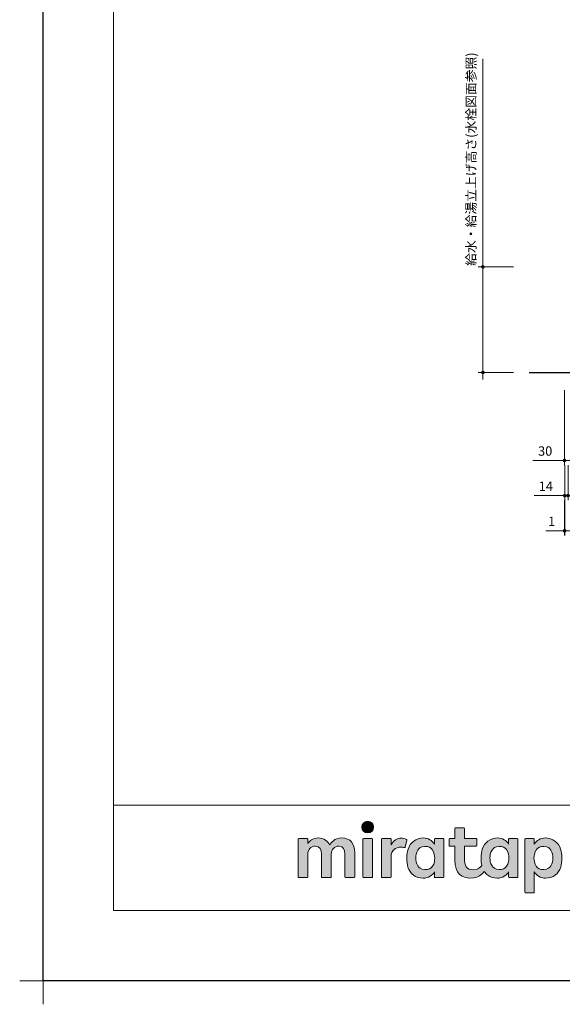
# Model space of a CAD drawing. Extents: x 14300 to 33894, y 42500 to 51609.
# Drawn here: x 14300 to 16614, y 42500 to 46698 of the extents above; entities that cross this region are included whole.
import ezdxf

# ---------------------------------------------------------------- set-up
doc = ezdxf.new("R2010")
doc.units = 0
doc.header["$LTSCALE"] = 80
doc.header["$MEASUREMENT"] = 0
doc.layers.get('0').update_dxf_attribs({"linetype": 'CONTINUOUS'})
doc.layers.get('DEFPOINTS').update_dxf_attribs({"linetype": 'CONTINUOUS'})
doc.layers.add('KABE', color=130, linetype='CONTINUOUS')
for name, color, linetype, lineweight in [('レイヤー 1', 7, 'CONTINUOUS', 0), ('一般', 7, 'CONTINUOUS', 15), ('図面枠', 3, 'CONTINUOUS', 15), ('寸法ﾚｲﾔｰ', 30, 'CONTINUOUS', 13)]:
    doc.layers.add(name, color=color, linetype=linetype, lineweight=lineweight)
doc.styles.add('sanwa1', font='romans.shx', dxfattribs={"bigfont": 'extfont2.shx'})
doc.dimstyles.new('sanwa1', dxfattribs={"dimtxt": 40, "dimasz": 15, "dimexe": 20, "dimexo": 20, "dimgap": 20, "dimtad": 1, "dimdsep": 46, "dimtxsty": 'sanwa1', "dimblk1": 'DOT', "dimblk2": 'DOT', "dimsah": 1, "dimcen": 0, "dimclrd": 256, "dimclre": 256, "dimclrt": 256, "dimadec": 0, "dimazin": 0, "dimtfac": 1, "dimtix": 1, "dimtmove": 0, "dimatfit": 0, "dimldrblk": 'DOT', "dimfxl": 1, "dimtolj": 1, "dimtzin": 0, "dimlwd": 13, "dimlwe": 13, "dimarcsym": 1})

# ---------------------------------------------------------------- blocks, each defined once
blk = doc.blocks.new('_DOT')
at = {"color": 0, "linetype": 'ByBlock'}
blk.add_line((-0.5, 0), (-1, 0), dxfattribs=at)
at = {"color": 0, "linetype": 'ByBlock', "const_width": 0.5}
blk.add_lwpolyline([(-0.25, 0, 1), (0.25, 0, 1)], format="xyb", close=True, dxfattribs=at)
blk = doc.blocks.new('*D1066')
at = {"layer": 'DEFPOINTS', "color": 0}
for p in [(16275.3, 45643.7), (16425.3, 45643.7), (16425.3, 45193.7)]:
    blk.add_point(p, dxfattribs=at)
at = {"layer": '寸法ﾚｲﾔｰ', "linetype": 'Continuous', "lineweight": 13}
for p, q in [((16275.3, 45643.7), (16275.3, 46530.2)), ((16275.3, 45658.7), (16275.3, 45673.7)), ((16405.3, 45643.7), (16255.3, 45643.7)), ((16275.3, 45193.7), (16275.3, 45643.7)), ((16405.3, 45193.7), (16255.3, 45193.7)), ((16275.3, 45178.7), (16275.3, 45163.7))]:
    blk.add_line(p, q, dxfattribs=at)
at = {"layer": '寸法ﾚｲﾔｰ', "lineweight": 13, "xscale": 15, "yscale": 15, "zscale": 15}
for p, rotation in [((16275.3, 45643.7), 270), ((16275.3, 45193.7), 90)]:
    blk.add_blockref('_DOT', p, dxfattribs=dict(at, rotation=rotation))
at = {"layer": '寸法ﾚｲﾔｰ', "insert": (16224.8, 46103.3), "char_height": 40, "attachment_point": 5, "rotation": 90, "style": 'sanwa1'}
blk.add_mtext('\\A1;給水・給湯立上げ高さ(水栓図面参照)', dxfattribs=at)
blk = doc.blocks.new('*D1070')
at = {"layer": 'DEFPOINTS', "color": 0}
for p in [(16623.3, 44668.7), (16624.3, 44668.7), (16623.3, 44518.7)]:
    blk.add_point(p, dxfattribs=at)
at = {"layer": '寸法ﾚｲﾔｰ', "linetype": 'Continuous', "lineweight": 13}
for p, q in [((16623.3, 44648.7), (16623.3, 44498.7)), ((16624.3, 44648.7), (16624.3, 44498.7)), ((16623.3, 44518.7), (16543.7, 44518.7)), ((16608.3, 44518.7), (16593.3, 44518.7)), ((16624.3, 44518.7), (16623.3, 44518.7)), ((16639.3, 44518.7), (16654.3, 44518.7))]:
    blk.add_line(p, q, dxfattribs=at)
at = {"layer": '寸法ﾚｲﾔｰ', "lineweight": 13, "xscale": 15, "yscale": 15, "zscale": 15}
blk.add_blockref('_DOT', (16623.3, 44518.7), dxfattribs=at)
at = {"layer": '寸法ﾚｲﾔｰ', "lineweight": 13, "xscale": 15, "yscale": 15, "zscale": 15, "rotation": 180}
blk.add_blockref('_DOT', (16624.3, 44518.7), dxfattribs=at)
at = {"layer": '寸法ﾚｲﾔｰ', "insert": (16568.5, 44558.7), "char_height": 40, "attachment_point": 5, "style": 'sanwa1'}
blk.add_mtext('\\A1;1', dxfattribs=at)
blk = doc.blocks.new('*D1075')
at = {"layer": 'DEFPOINTS', "color": 0}
for p in [(16624.3, 44818.7), (16638.3, 44818.7), (16638.3, 44668.7)]:
    blk.add_point(p, dxfattribs=at)
at = {"layer": '寸法ﾚｲﾔｰ', "linetype": 'Continuous', "lineweight": 13}
for p, q in [((16624.3, 44798.7), (16624.3, 44648.7)), ((16638.3, 44798.7), (16638.3, 44648.7)), ((16624.3, 44668.7), (16493.3, 44668.7)), ((16609.3, 44668.7), (16594.3, 44668.7)), ((16624.3, 44668.7), (16638.3, 44668.7)), ((16653.3, 44668.7), (16668.3, 44668.7))]:
    blk.add_line(p, q, dxfattribs=at)
at = {"layer": '寸法ﾚｲﾔｰ', "lineweight": 13, "xscale": 15, "yscale": 15, "zscale": 15}
blk.add_blockref('_DOT', (16624.3, 44668.7), dxfattribs=at)
at = {"layer": '寸法ﾚｲﾔｰ', "lineweight": 13, "xscale": 15, "yscale": 15, "zscale": 15, "rotation": 180}
blk.add_blockref('_DOT', (16638.3, 44668.7), dxfattribs=at)
at = {"layer": '寸法ﾚｲﾔｰ', "insert": (16543.7, 44708.7), "char_height": 40, "attachment_point": 5, "style": 'sanwa1'}
blk.add_mtext('\\A1;14', dxfattribs=at)
blk = doc.blocks.new('*D1081')
at = {"layer": 'DEFPOINTS', "color": 0}
for p in [(16623.3, 45138.7), (16653.3, 45138.7), (16653.3, 44818.7)]:
    blk.add_point(p, dxfattribs=at)
at = {"layer": '寸法ﾚｲﾔｰ', "linetype": 'Continuous', "lineweight": 13}
for p, q in [((16623.3, 45118.7), (16623.3, 44798.7)), ((16653.3, 45118.7), (16653.3, 44798.7)), ((16623.3, 44818.7), (16488.5, 44818.7)), ((16608.3, 44818.7), (16593.3, 44818.7)), ((16623.3, 44818.7), (16653.3, 44818.7)), ((16668.3, 44818.7), (16683.3, 44818.7))]:
    blk.add_line(p, q, dxfattribs=at)
at = {"layer": '寸法ﾚｲﾔｰ', "lineweight": 13, "xscale": 15, "yscale": 15, "zscale": 15}
blk.add_blockref('_DOT', (16623.3, 44818.7), dxfattribs=at)
at = {"layer": '寸法ﾚｲﾔｰ', "lineweight": 13, "xscale": 15, "yscale": 15, "zscale": 15, "rotation": 180}
blk.add_blockref('_DOT', (16653.3, 44818.7), dxfattribs=at)
at = {"layer": '寸法ﾚｲﾔｰ', "insert": (16540.9, 44858.7), "char_height": 40, "attachment_point": 5, "style": 'sanwa1'}
blk.add_mtext('\\A1;30', dxfattribs=at)
blk = doc.blocks.new('グループ-13-1')
at = {"layer": '一般', "color": 7, "linetype": 'Continuous', "lineweight": 5}
for p, q in [((12408.3, -2805.9), (12408.3, -2673.1)), ((12341.9, -2739.5), (12474.7, -2739.5))]:
    blk.add_line(p, q, dxfattribs=at)
blk = doc.blocks.new('Block_0')
at = {"layer": 'レイヤー 1'}
h = blk.add_hatch(color=256, dxfattribs=at)
h.dxf.hatch_style = 2
edge = h.paths.add_edge_path()
edge.add_spline(control_points=[(125.21, -65.26), (123.79, -65.26), (122.98, -66.24), (122.97, -67.46), (122.97, -68.67), (123.76, -69.65), (125.18, -69.65), (126.6, -69.65), (127.41, -68.67), (127.42, -67.46), (127.43, -66.24), (126.63, -65.26), (125.21, -65.26)], knot_values=[0, 0, 0, 0, 1, 1, 1, 2, 2, 2, 3, 3, 3, 4, 4, 4, 4], degree=3, periodic=0)
h = blk.add_hatch(color=256, dxfattribs=at)
h.dxf.hatch_style = 2
edge = h.paths.add_edge_path()
edge.add_spline(control_points=[(177.84, -82.29), (177.22, -83.12), (176.33, -83.56), (174.98, -83.56), (173.52, -83.56), (172.66, -82.72), (172.31, -82.18), (171.59, -81.09), (171.51, -80.1), (171.52, -79.15), (171.51, -78.21), (171.59, -77.21), (172.31, -76.13), (172.66, -75.59), (173.52, -74.74), (174.98, -74.74), (176.33, -74.74), (177.17, -75.18), (177.79, -76), (178.57, -77.05), (178.69, -78.38), (178.69, -79.15), (178.69, -79.93), (178.62, -81.25), (177.84, -82.29)], knot_values=[0, 0, 0, 0, 1, 1, 1, 2, 2, 2, 3, 3, 3, 4, 4, 4, 5, 5, 5, 6, 6, 6, 7, 7, 7, 8, 8, 8, 8], degree=3, periodic=0)
edge = h.paths.add_edge_path()
edge.add_spline(control_points=[(181.84, -71.79), (181.84, -71.79), (178.85, -71.79), (178.85, -71.79), (178.71, -71.79), (178.59, -71.91), (178.59, -72.05), (178.59, -72.05), (178.59, -73.96), (178.59, -73.96), (177.8, -72.54), (176.11, -71.55), (174.51, -71.55), (173.05, -71.55), (171.76, -71.96), (170.74, -72.73), (169.71, -73.51), (168.99, -74.52), (168.59, -75.76), (168.28, -76.73), (168.12, -77.87), (168.12, -79.18), (168.12, -80.22), (168.21, -81.18), (168.4, -82.03), (167.69, -82.99), (166.83, -83.64), (165.36, -83.64), (162.54, -83.64), (161.85, -82.09), (161.85, -79.29), (161.85, -79.29), (161.85, -74.73), (161.85, -74.73), (161.85, -74.73), (166.22, -74.73), (166.22, -74.73), (166.37, -74.73), (166.49, -74.61), (166.49, -74.47), (166.49, -74.47), (166.49, -72.05), (166.49, -72.05), (166.49, -71.91), (166.37, -71.79), (166.22, -71.79), (166.22, -71.79), (161.85, -71.79), (161.85, -71.79), (161.85, -71.79), (161.85, -67.94), (161.85, -67.94), (161.85, -67.79), (161.73, -67.67), (161.58, -67.67), (161.58, -67.67), (158.47, -67.67), (158.47, -67.67), (158.32, -67.67), (158.2, -67.79), (158.2, -67.94), (158.2, -67.94), (158.2, -71.79), (158.2, -71.79), (158.2, -71.79), (156.26, -71.79), (156.26, -71.79), (156.11, -71.79), (155.99, -71.91), (155.99, -72.05), (155.99, -72.05), (155.99, -74.47), (155.99, -74.47), (155.99, -74.61), (156.11, -74.73), (156.26, -74.73), (156.26, -74.73), (158.2, -74.73), (158.2, -74.73), (158.2, -74.73), (158.2, -80), (158.2, -80), (158.2, -84.71), (160.6, -87.36), (165.42, -86.67), (166.93, -86.45), (168.4, -85.51), (169.36, -84.32), (169.7, -84.82), (170.12, -85.27), (170.64, -85.66), (171.67, -86.44), (172.88, -86.8), (174.33, -86.8), (176.19, -86.8), (177.98, -85.65), (178.59, -84.43), (178.59, -84.43), (178.59, -86.31), (178.59, -86.31), (178.59, -86.45), (178.71, -86.57), (178.85, -86.57), (178.85, -86.57), (181.84, -86.57), (181.84, -86.57), (181.98, -86.57), (182.1, -86.45), (182.1, -86.31), (182.1, -86.31), (182.1, -72.05), (182.1, -72.05), (182.1, -71.91), (181.98, -71.79), (181.84, -71.79)], knot_values=[0, 0, 0, 0, 1, 1, 1, 2, 2, 2, 3, 3, 3, 4, 4, 4, 5, 5, 5, 6, 6, 6, 7, 7, 7, 8, 8, 8, 9, 9, 9, 10, 10, 10, 11, 11, 11, 12, 12, 12, 13, 13, 13, 14, 14, 14, 15, 15, 15, 16, 16, 16, 17, 17, 17, 18, 18, 18, 19, 19, 19, 20, 20, 20, 21, 21, 21, 22, 22, 22, 23, 23, 23, 24, 24, 24, 25, 25, 25, 26, 26, 26, 27, 27, 27, 28, 28, 28, 29, 29, 29, 30, 30, 30, 31, 31, 31, 32, 32, 32, 33, 33, 33, 34, 34, 34, 35, 35, 35, 36, 36, 36, 37, 37, 37, 38, 38, 38, 38], degree=3, periodic=0)
h = blk.add_hatch(color=256, dxfattribs=at)
h.dxf.hatch_style = 2
edge = h.paths.add_edge_path()
edge.add_spline(control_points=[(115.28, -71.57), (112.53, -71.57), (111.22, -73.44), (110.72, -74.2), (109.99, -72.76), (108.7, -71.57), (106.36, -71.57), (104.29, -71.57), (103.22, -72.74), (102.48, -73.62), (102.48, -73.62), (102.48, -72.05), (102.48, -72.05), (102.48, -71.91), (102.36, -71.79), (102.22, -71.79), (102.22, -71.79), (99.04, -71.79), (99.04, -71.79), (98.89, -71.79), (98.77, -71.91), (98.77, -72.05), (98.77, -72.05), (98.77, -86.31), (98.77, -86.31), (98.77, -86.45), (98.89, -86.57), (99.04, -86.57), (99.04, -86.57), (102.22, -86.57), (102.22, -86.57), (102.36, -86.57), (102.48, -86.45), (102.48, -86.31), (102.48, -86.31), (102.48, -77.75), (102.48, -77.75), (102.48, -75.88), (103.59, -74.67), (105.31, -74.67), (107.1, -74.67), (107.6, -75.88), (107.6, -77.75), (107.6, -77.75), (107.6, -86.31), (107.6, -86.31), (107.6, -86.45), (107.72, -86.57), (107.87, -86.57), (107.87, -86.57), (111.11, -86.57), (111.11, -86.57), (111.26, -86.57), (111.37, -86.45), (111.37, -86.31), (111.37, -86.31), (111.37, -77.75), (111.37, -77.75), (111.37, -75.88), (112.51, -74.67), (114.23, -74.67), (116.02, -74.67), (116.52, -75.88), (116.52, -77.75), (116.52, -77.75), (116.52, -86.31), (116.52, -86.31), (116.52, -86.45), (116.64, -86.57), (116.79, -86.57), (116.79, -86.57), (119.96, -86.57), (119.96, -86.57), (120.11, -86.57), (120.23, -86.45), (120.23, -86.31), (120.23, -86.31), (120.23, -77.18), (120.23, -77.18), (120.23, -73.74), (118.71, -71.57), (115.28, -71.57)], knot_values=[0, 0, 0, 0, 1, 1, 1, 2, 2, 2, 3, 3, 3, 4, 4, 4, 5, 5, 5, 6, 6, 6, 7, 7, 7, 8, 8, 8, 9, 9, 9, 10, 10, 10, 11, 11, 11, 12, 12, 12, 13, 13, 13, 14, 14, 14, 15, 15, 15, 16, 16, 16, 17, 17, 17, 18, 18, 18, 19, 19, 19, 20, 20, 20, 21, 21, 21, 22, 22, 22, 23, 23, 23, 24, 24, 24, 25, 25, 25, 26, 26, 26, 27, 27, 27, 27], degree=3, periodic=0)
h = blk.add_hatch(color=256, dxfattribs=at)
h.dxf.hatch_style = 2
edge = h.paths.add_edge_path()
edge.add_spline(control_points=[(126.75, -71.79), (126.75, -71.79), (123.64, -71.79), (123.64, -71.79), (123.49, -71.79), (123.37, -71.91), (123.37, -72.05), (123.37, -72.05), (123.37, -86.31), (123.37, -86.31), (123.37, -86.45), (123.49, -86.57), (123.64, -86.57), (123.64, -86.57), (126.75, -86.57), (126.75, -86.57), (126.9, -86.57), (127.02, -86.45), (127.02, -86.31), (127.02, -86.31), (127.02, -72.05), (127.02, -72.05), (127.02, -71.91), (126.9, -71.79), (126.75, -71.79)], knot_values=[0, 0, 0, 0, 1, 1, 1, 2, 2, 2, 3, 3, 3, 4, 4, 4, 5, 5, 5, 6, 6, 6, 7, 7, 7, 8, 8, 8, 8], degree=3, periodic=0)
h = blk.add_hatch(color=256, dxfattribs=at)
h.dxf.hatch_style = 2
edge = h.paths.add_edge_path()
edge.add_spline(control_points=[(137.91, -71.63), (136.17, -71.63), (134.97, -72.5), (134.01, -74.12), (134.01, -74.12), (134.01, -72.05), (134.01, -72.05), (134.01, -71.91), (133.89, -71.79), (133.75, -71.79), (133.75, -71.79), (130.64, -71.79), (130.64, -71.79), (130.49, -71.79), (130.37, -71.91), (130.37, -72.05), (130.37, -72.05), (130.37, -86.31), (130.37, -86.31), (130.37, -86.45), (130.49, -86.57), (130.64, -86.57), (130.64, -86.57), (133.75, -86.57), (133.75, -86.57), (133.89, -86.57), (134.01, -86.45), (134.01, -86.31), (134.01, -86.31), (134.01, -78.66), (134.01, -78.66), (134.01, -76.41), (135.83, -74.94), (137.77, -75.03), (138.11, -75.05), (138.58, -75.11), (139.02, -75.21), (139.16, -75.24), (139.29, -75.15), (139.33, -75.02), (139.33, -75.02), (140.02, -72.4), (140.02, -72.4), (140.06, -72.27), (139.99, -72.14), (139.88, -72.09), (139.07, -71.72), (138.51, -71.63), (137.91, -71.63)], knot_values=[0, 0, 0, 0, 1, 1, 1, 2, 2, 2, 3, 3, 3, 4, 4, 4, 5, 5, 5, 6, 6, 6, 7, 7, 7, 8, 8, 8, 9, 9, 9, 10, 10, 10, 11, 11, 11, 12, 12, 12, 13, 13, 13, 14, 14, 14, 15, 15, 15, 16, 16, 16, 16], degree=3, periodic=0)
h = blk.add_hatch(color=256, dxfattribs=at)
h.dxf.hatch_style = 2
edge = h.paths.add_edge_path()
edge.add_spline(control_points=[(149.71, -82.29), (149.09, -83.12), (148.2, -83.56), (146.86, -83.56), (145.39, -83.56), (144.53, -82.72), (144.18, -82.18), (143.46, -81.09), (143.38, -80.1), (143.39, -79.15), (143.38, -78.21), (143.46, -77.21), (144.18, -76.13), (144.53, -75.59), (145.39, -74.74), (146.86, -74.74), (148.2, -74.74), (149.05, -75.18), (149.66, -76), (150.45, -77.05), (150.56, -78.38), (150.56, -79.15), (150.56, -79.93), (150.49, -81.25), (149.71, -82.29)], knot_values=[0, 0, 0, 0, 1, 1, 1, 2, 2, 2, 3, 3, 3, 4, 4, 4, 5, 5, 5, 6, 6, 6, 7, 7, 7, 8, 8, 8, 8], degree=3, periodic=0)
edge = h.paths.add_edge_path()
edge.add_spline(control_points=[(150.46, -72.05), (150.46, -72.05), (150.46, -73.96), (150.46, -73.96), (149.67, -72.54), (147.98, -71.55), (146.38, -71.55), (144.93, -71.55), (143.64, -71.96), (142.61, -72.73), (141.58, -73.51), (140.87, -74.52), (140.46, -75.76), (140.16, -76.73), (139.99, -77.87), (139.99, -79.18), (139.99, -80.49), (140.13, -81.67), (140.44, -82.64), (140.84, -83.88), (141.49, -84.89), (142.51, -85.66), (143.54, -86.44), (144.75, -86.8), (146.2, -86.8), (148.06, -86.8), (149.85, -85.65), (150.46, -84.43), (150.46, -84.43), (150.46, -86.31), (150.46, -86.31), (150.46, -86.45), (150.58, -86.57), (150.73, -86.57), (150.73, -86.57), (153.71, -86.57), (153.71, -86.57), (153.86, -86.57), (153.97, -86.45), (153.97, -86.31), (153.97, -86.31), (153.97, -72.05), (153.97, -72.05), (153.97, -71.91), (153.86, -71.79), (153.71, -71.79), (153.71, -71.79), (150.73, -71.79), (150.73, -71.79), (150.58, -71.79), (150.46, -71.91), (150.46, -72.05)], knot_values=[0, 0, 0, 0, 1, 1, 1, 2, 2, 2, 3, 3, 3, 4, 4, 4, 5, 5, 5, 6, 6, 6, 7, 7, 7, 8, 8, 8, 9, 9, 9, 10, 10, 10, 11, 11, 11, 12, 12, 12, 13, 13, 13, 14, 14, 14, 15, 15, 15, 16, 16, 16, 17, 17, 17, 17], degree=3, periodic=0)
h = blk.add_hatch(color=256, dxfattribs=at)
h.dxf.hatch_style = 2
edge = h.paths.add_edge_path()
edge.add_spline(control_points=[(194.59, -82.18), (194.23, -82.72), (193.38, -83.56), (191.91, -83.56), (190.56, -83.56), (189.67, -83.12), (189.05, -82.29), (188.27, -81.25), (188.2, -79.93), (188.2, -79.15), (188.2, -78.38), (188.32, -77.05), (189.1, -76), (189.72, -75.18), (190.56, -74.74), (191.91, -74.74), (193.38, -74.74), (194.23, -75.59), (194.59, -76.13), (195.31, -77.21), (195.38, -78.21), (195.38, -79.15), (195.38, -80.1), (195.31, -81.09), (194.59, -82.18)], knot_values=[0, 0, 0, 0, 1, 1, 1, 2, 2, 2, 3, 3, 3, 4, 4, 4, 5, 5, 5, 6, 6, 6, 7, 7, 7, 8, 8, 8, 8], degree=3, periodic=0)
edge = h.paths.add_edge_path()
edge.add_spline(control_points=[(198.3, -75.76), (197.9, -74.52), (197.18, -73.51), (196.16, -72.73), (195.13, -71.96), (193.84, -71.55), (192.39, -71.55), (190.78, -71.55), (189.09, -72.54), (188.3, -73.96), (188.3, -73.96), (188.3, -72.05), (188.3, -72.05), (188.3, -71.91), (188.19, -71.79), (188.04, -71.79), (188.04, -71.79), (185.06, -71.79), (185.06, -71.79), (184.91, -71.79), (184.79, -71.91), (184.79, -72.05), (184.79, -72.05), (184.79, -92.15), (184.79, -92.15), (184.79, -92.3), (184.91, -92.42), (185.06, -92.42), (185.06, -92.42), (188.04, -92.42), (188.04, -92.42), (188.19, -92.42), (188.3, -92.3), (188.3, -92.15), (188.3, -92.15), (188.3, -84.43), (188.3, -84.43), (188.92, -85.65), (190.71, -86.8), (192.56, -86.8), (194.02, -86.8), (195.23, -86.44), (196.25, -85.66), (197.28, -84.89), (197.93, -83.88), (198.33, -82.64), (198.64, -81.67), (198.77, -80.49), (198.77, -79.18), (198.77, -77.87), (198.61, -76.73), (198.3, -75.76)], knot_values=[0, 0, 0, 0, 1, 1, 1, 2, 2, 2, 3, 3, 3, 4, 4, 4, 5, 5, 5, 6, 6, 6, 7, 7, 7, 8, 8, 8, 9, 9, 9, 10, 10, 10, 11, 11, 11, 12, 12, 12, 13, 13, 13, 14, 14, 14, 15, 15, 15, 16, 16, 16, 17, 17, 17, 17], degree=3, periodic=0)
for points, knots in [([(125.21, -65.26), (123.79, -65.26), (122.98, -66.24), (122.97, -67.46), (122.97, -68.67), (123.76, -69.65), (125.18, -69.65), (126.6, -69.65), (127.41, -68.67), (127.42, -67.46), (127.43, -66.24), (126.63, -65.26), (125.21, -65.26)], [0, 0, 0, 0, 1, 1, 1, 2, 2, 2, 3, 3, 3, 4, 4, 4, 4]), ([(181.84, -71.79), (181.84, -71.79), (178.85, -71.79), (178.85, -71.79), (178.71, -71.79), (178.59, -71.91), (178.59, -72.05), (178.59, -72.05), (178.59, -73.96), (178.59, -73.96), (177.8, -72.54), (176.11, -71.55), (174.51, -71.55), (173.05, -71.55), (171.76, -71.96), (170.74, -72.73), (169.71, -73.51), (168.99, -74.52), (168.59, -75.76), (168.28, -76.73), (168.12, -77.87), (168.12, -79.18), (168.12, -80.22), (168.21, -81.18), (168.4, -82.03), (167.69, -82.99), (166.83, -83.64), (165.36, -83.64), (162.54, -83.64), (161.85, -82.09), (161.85, -79.29), (161.85, -79.29), (161.85, -74.73), (161.85, -74.73), (161.85, -74.73), (166.22, -74.73), (166.22, -74.73), (166.37, -74.73), (166.49, -74.61), (166.49, -74.47), (166.49, -74.47), (166.49, -72.05), (166.49, -72.05), (166.49, -71.91), (166.37, -71.79), (166.22, -71.79), (166.22, -71.79), (161.85, -71.79), (161.85, -71.79), (161.85, -71.79), (161.85, -67.94), (161.85, -67.94), (161.85, -67.79), (161.73, -67.67), (161.58, -67.67), (161.58, -67.67), (158.47, -67.67), (158.47, -67.67), (158.32, -67.67), (158.2, -67.79), (158.2, -67.94), (158.2, -67.94), (158.2, -71.79), (158.2, -71.79), (158.2, -71.79), (156.26, -71.79), (156.26, -71.79), (156.11, -71.79), (155.99, -71.91), (155.99, -72.05), (155.99, -72.05), (155.99, -74.47), (155.99, -74.47), (155.99, -74.61), (156.11, -74.73), (156.26, -74.73), (156.26, -74.73), (158.2, -74.73), (158.2, -74.73), (158.2, -74.73), (158.2, -80), (158.2, -80), (158.2, -84.71), (160.6, -87.36), (165.42, -86.67), (166.93, -86.45), (168.4, -85.51), (169.36, -84.32), (169.7, -84.82), (170.12, -85.27), (170.64, -85.66), (171.67, -86.44), (172.88, -86.8), (174.33, -86.8), (176.19, -86.8), (177.98, -85.65), (178.59, -84.43), (178.59, -84.43), (178.59, -86.31), (178.59, -86.31), (178.59, -86.45), (178.71, -86.57), (178.85, -86.57), (178.85, -86.57), (181.84, -86.57), (181.84, -86.57), (181.98, -86.57), (182.1, -86.45), (182.1, -86.31), (182.1, -86.31), (182.1, -72.05), (182.1, -72.05), (182.1, -71.91), (181.98, -71.79), (181.84, -71.79)], [0, 0, 0, 0, 1, 1, 1, 2, 2, 2, 3, 3, 3, 4, 4, 4, 5, 5, 5, 6, 6, 6, 7, 7, 7, 8, 8, 8, 9, 9, 9, 10, 10, 10, 11, 11, 11, 12, 12, 12, 13, 13, 13, 14, 14, 14, 15, 15, 15, 16, 16, 16, 17, 17, 17, 18, 18, 18, 19, 19, 19, 20, 20, 20, 21, 21, 21, 22, 22, 22, 23, 23, 23, 24, 24, 24, 25, 25, 25, 26, 26, 26, 27, 27, 27, 28, 28, 28, 29, 29, 29, 30, 30, 30, 31, 31, 31, 32, 32, 32, 33, 33, 33, 34, 34, 34, 35, 35, 35, 36, 36, 36, 37, 37, 37, 38, 38, 38, 38]), ([(115.28, -71.57), (112.53, -71.57), (111.22, -73.44), (110.72, -74.2), (109.99, -72.76), (108.7, -71.57), (106.36, -71.57), (104.29, -71.57), (103.22, -72.74), (102.48, -73.62), (102.48, -73.62), (102.48, -72.05), (102.48, -72.05), (102.48, -71.91), (102.36, -71.79), (102.22, -71.79), (102.22, -71.79), (99.04, -71.79), (99.04, -71.79), (98.89, -71.79), (98.77, -71.91), (98.77, -72.05), (98.77, -72.05), (98.77, -86.31), (98.77, -86.31), (98.77, -86.45), (98.89, -86.57), (99.04, -86.57), (99.04, -86.57), (102.22, -86.57), (102.22, -86.57), (102.36, -86.57), (102.48, -86.45), (102.48, -86.31), (102.48, -86.31), (102.48, -77.75), (102.48, -77.75), (102.48, -75.88), (103.59, -74.67), (105.31, -74.67), (107.1, -74.67), (107.6, -75.88), (107.6, -77.75), (107.6, -77.75), (107.6, -86.31), (107.6, -86.31), (107.6, -86.45), (107.72, -86.57), (107.87, -86.57), (107.87, -86.57), (111.11, -86.57), (111.11, -86.57), (111.26, -86.57), (111.37, -86.45), (111.37, -86.31), (111.37, -86.31), (111.37, -77.75), (111.37, -77.75), (111.37, -75.88), (112.51, -74.67), (114.23, -74.67), (116.02, -74.67), (116.52, -75.88), (116.52, -77.75), (116.52, -77.75), (116.52, -86.31), (116.52, -86.31), (116.52, -86.45), (116.64, -86.57), (116.79, -86.57), (116.79, -86.57), (119.96, -86.57), (119.96, -86.57), (120.11, -86.57), (120.23, -86.45), (120.23, -86.31), (120.23, -86.31), (120.23, -77.18), (120.23, -77.18), (120.23, -73.74), (118.71, -71.57), (115.28, -71.57)], [0, 0, 0, 0, 1, 1, 1, 2, 2, 2, 3, 3, 3, 4, 4, 4, 5, 5, 5, 6, 6, 6, 7, 7, 7, 8, 8, 8, 9, 9, 9, 10, 10, 10, 11, 11, 11, 12, 12, 12, 13, 13, 13, 14, 14, 14, 15, 15, 15, 16, 16, 16, 17, 17, 17, 18, 18, 18, 19, 19, 19, 20, 20, 20, 21, 21, 21, 22, 22, 22, 23, 23, 23, 24, 24, 24, 25, 25, 25, 26, 26, 26, 27, 27, 27, 27]), ([(126.75, -71.79), (126.75, -71.79), (123.64, -71.79), (123.64, -71.79), (123.49, -71.79), (123.37, -71.91), (123.37, -72.05), (123.37, -72.05), (123.37, -86.31), (123.37, -86.31), (123.37, -86.45), (123.49, -86.57), (123.64, -86.57), (123.64, -86.57), (126.75, -86.57), (126.75, -86.57), (126.9, -86.57), (127.02, -86.45), (127.02, -86.31), (127.02, -86.31), (127.02, -72.05), (127.02, -72.05), (127.02, -71.91), (126.9, -71.79), (126.75, -71.79)], [0, 0, 0, 0, 1, 1, 1, 2, 2, 2, 3, 3, 3, 4, 4, 4, 5, 5, 5, 6, 6, 6, 7, 7, 7, 8, 8, 8, 8]), ([(137.91, -71.63), (136.17, -71.63), (134.97, -72.5), (134.01, -74.12), (134.01, -74.12), (134.01, -72.05), (134.01, -72.05), (134.01, -71.91), (133.89, -71.79), (133.75, -71.79), (133.75, -71.79), (130.64, -71.79), (130.64, -71.79), (130.49, -71.79), (130.37, -71.91), (130.37, -72.05), (130.37, -72.05), (130.37, -86.31), (130.37, -86.31), (130.37, -86.45), (130.49, -86.57), (130.64, -86.57), (130.64, -86.57), (133.75, -86.57), (133.75, -86.57), (133.89, -86.57), (134.01, -86.45), (134.01, -86.31), (134.01, -86.31), (134.01, -78.66), (134.01, -78.66), (134.01, -76.41), (135.83, -74.94), (137.77, -75.03), (138.11, -75.05), (138.58, -75.11), (139.02, -75.21), (139.16, -75.24), (139.29, -75.15), (139.33, -75.02), (139.33, -75.02), (140.02, -72.4), (140.02, -72.4), (140.06, -72.27), (139.99, -72.14), (139.88, -72.09), (139.07, -71.72), (138.51, -71.63), (137.91, -71.63)], [0, 0, 0, 0, 1, 1, 1, 2, 2, 2, 3, 3, 3, 4, 4, 4, 5, 5, 5, 6, 6, 6, 7, 7, 7, 8, 8, 8, 9, 9, 9, 10, 10, 10, 11, 11, 11, 12, 12, 12, 13, 13, 13, 14, 14, 14, 15, 15, 15, 16, 16, 16, 16]), ([(150.46, -72.05), (150.46, -72.05), (150.46, -73.96), (150.46, -73.96), (149.67, -72.54), (147.98, -71.55), (146.38, -71.55), (144.93, -71.55), (143.64, -71.96), (142.61, -72.73), (141.58, -73.51), (140.87, -74.52), (140.46, -75.76), (140.16, -76.73), (139.99, -77.87), (139.99, -79.18), (139.99, -80.49), (140.13, -81.67), (140.44, -82.64), (140.84, -83.88), (141.49, -84.89), (142.51, -85.66), (143.54, -86.44), (144.75, -86.8), (146.2, -86.8), (148.06, -86.8), (149.85, -85.65), (150.46, -84.43), (150.46, -84.43), (150.46, -86.31), (150.46, -86.31), (150.46, -86.45), (150.58, -86.57), (150.73, -86.57), (150.73, -86.57), (153.71, -86.57), (153.71, -86.57), (153.86, -86.57), (153.97, -86.45), (153.97, -86.31), (153.97, -86.31), (153.97, -72.05), (153.97, -72.05), (153.97, -71.91), (153.86, -71.79), (153.71, -71.79), (153.71, -71.79), (150.73, -71.79), (150.73, -71.79), (150.58, -71.79), (150.46, -71.91), (150.46, -72.05)], [0, 0, 0, 0, 1, 1, 1, 2, 2, 2, 3, 3, 3, 4, 4, 4, 5, 5, 5, 6, 6, 6, 7, 7, 7, 8, 8, 8, 9, 9, 9, 10, 10, 10, 11, 11, 11, 12, 12, 12, 13, 13, 13, 14, 14, 14, 15, 15, 15, 16, 16, 16, 17, 17, 17, 17]), ([(198.3, -75.76), (197.9, -74.52), (197.18, -73.51), (196.16, -72.73), (195.13, -71.96), (193.84, -71.55), (192.39, -71.55), (190.78, -71.55), (189.09, -72.54), (188.3, -73.96), (188.3, -73.96), (188.3, -72.05), (188.3, -72.05), (188.3, -71.91), (188.19, -71.79), (188.04, -71.79), (188.04, -71.79), (185.06, -71.79), (185.06, -71.79), (184.91, -71.79), (184.79, -71.91), (184.79, -72.05), (184.79, -72.05), (184.79, -92.15), (184.79, -92.15), (184.79, -92.3), (184.91, -92.42), (185.06, -92.42), (185.06, -92.42), (188.04, -92.42), (188.04, -92.42), (188.19, -92.42), (188.3, -92.3), (188.3, -92.15), (188.3, -92.15), (188.3, -84.43), (188.3, -84.43), (188.92, -85.65), (190.71, -86.8), (192.56, -86.8), (194.02, -86.8), (195.23, -86.44), (196.25, -85.66), (197.28, -84.89), (197.93, -83.88), (198.33, -82.64), (198.64, -81.67), (198.77, -80.49), (198.77, -79.18), (198.77, -77.87), (198.61, -76.73), (198.3, -75.76)], [0, 0, 0, 0, 1, 1, 1, 2, 2, 2, 3, 3, 3, 4, 4, 4, 5, 5, 5, 6, 6, 6, 7, 7, 7, 8, 8, 8, 9, 9, 9, 10, 10, 10, 11, 11, 11, 12, 12, 12, 13, 13, 13, 14, 14, 14, 15, 15, 15, 16, 16, 16, 17, 17, 17, 17]), ([(149.71, -82.29), (149.09, -83.12), (148.2, -83.56), (146.86, -83.56), (145.39, -83.56), (144.53, -82.72), (144.18, -82.18), (143.46, -81.09), (143.38, -80.1), (143.39, -79.15), (143.38, -78.21), (143.46, -77.21), (144.18, -76.13), (144.53, -75.59), (145.39, -74.74), (146.86, -74.74), (148.2, -74.74), (149.05, -75.18), (149.66, -76), (150.45, -77.05), (150.56, -78.38), (150.56, -79.15), (150.56, -79.93), (150.49, -81.25), (149.71, -82.29)], [0, 0, 0, 0, 1, 1, 1, 2, 2, 2, 3, 3, 3, 4, 4, 4, 5, 5, 5, 6, 6, 6, 7, 7, 7, 8, 8, 8, 8]), ([(177.84, -82.29), (177.22, -83.12), (176.33, -83.56), (174.98, -83.56), (173.52, -83.56), (172.66, -82.72), (172.31, -82.18), (171.59, -81.09), (171.51, -80.1), (171.52, -79.15), (171.51, -78.21), (171.59, -77.21), (172.31, -76.13), (172.66, -75.59), (173.52, -74.74), (174.98, -74.74), (176.33, -74.74), (177.17, -75.18), (177.79, -76), (178.57, -77.05), (178.69, -78.38), (178.69, -79.15), (178.69, -79.93), (178.62, -81.25), (177.84, -82.29)], [0, 0, 0, 0, 1, 1, 1, 2, 2, 2, 3, 3, 3, 4, 4, 4, 5, 5, 5, 6, 6, 6, 7, 7, 7, 8, 8, 8, 8]), ([(194.59, -82.18), (194.23, -82.72), (193.38, -83.56), (191.91, -83.56), (190.56, -83.56), (189.67, -83.12), (189.05, -82.29), (188.27, -81.25), (188.2, -79.93), (188.2, -79.15), (188.2, -78.38), (188.32, -77.05), (189.1, -76), (189.72, -75.18), (190.56, -74.74), (191.91, -74.74), (193.38, -74.74), (194.23, -75.59), (194.59, -76.13), (195.31, -77.21), (195.38, -78.21), (195.38, -79.15), (195.38, -80.1), (195.31, -81.09), (194.59, -82.18)], [0, 0, 0, 0, 1, 1, 1, 2, 2, 2, 3, 3, 3, 4, 4, 4, 5, 5, 5, 6, 6, 6, 7, 7, 7, 8, 8, 8, 8])]:
    blk.add_open_spline(points, degree=3, knots=knots, dxfattribs=at)

msp = doc.modelspace()

# ---------------------------------------------------------------- linework, layer by layer
at = {"layer": 'DEFPOINTS'}
for p, q in [((14399.599, 42599.599), (14399.599, 51509.599)), ((26999.599, 42599.599), (14399.599, 42599.599))]:
    msp.add_line(p, q, dxfattribs=at)
msp.add_point((14399.599, 42599.599), dxfattribs=at)
at = {"layer": 'KABE', "linetype": 'Continuous'}
msp.add_line((16473.268, 45193.672), (19473.268, 45193.672), dxfattribs=at)
at = {"layer": '図面枠'}
for p, q in [((14699.599, 51209.599), (14699.599, 42899.599)), ((14699.599, 43349.599), (26699.599, 43349.599)), ((14699.599, 42899.599), (26699.599, 42899.599))]:
    msp.add_line(p, q, dxfattribs=at)

# ---------------------------------------------------------------- block references
at = {"layer": 'DEFPOINTS', "color": 7, "xscale": 1.5, "yscale": 1.5, "zscale": 1.5}
msp.add_blockref('グループ-13-1', (-4212.889, 46708.849), dxfattribs=at)
at = {"layer": 'レイヤー 1', "xscale": 11.25, "yscale": 11.25, "zscale": 11.25}
msp.add_blockref('Block_0', (14375.952, 44014.257), dxfattribs=at)

# ---------------------------------------------------------------- dimensions: what is measured, and where the dimension line sits
at = {"layer": '寸法ﾚｲﾔｰ', "linetype": 'Continuous'}
dim = msp.add_linear_dim(base=(16275.268, 45643.672), p1=(16425.268, 45193.672), p2=(16425.268, 45643.672), angle=90, text='給水・給湯立上げ高さ(水栓図面参照)', dimstyle='sanwa1', dxfattribs=at)
dim.commit()
dim.dimension.update_dxf_attribs({"geometry": '*D1066', "text_midpoint": (16275.268, 46103.339), "dimtype": 160})
for base, p1, p2, angle, picture, middle in [((16653.268, 44818.672), (16623.268, 45138.672), (16653.268, 45138.672), 180, '*D1081', (16540.887, 44818.672)), ((16638.268, 44668.672), (16624.268, 44818.672), (16638.268, 44818.672), 0, '*D1075', (16543.744, 44668.672)), ((16623.268, 44518.672), (16624.268, 44668.672), (16623.268, 44668.672), 0, '*D1070', (16568.467, 44518.672))]:
    dim = msp.add_linear_dim(base=base, p1=p1, p2=p2, angle=angle, dimstyle='sanwa1', dxfattribs=at)
    dim.commit()
    dim.dimension.update_dxf_attribs({"geometry": picture, "text_midpoint": middle, "dimtype": 160})

doc.saveas('drawing.dxf')
